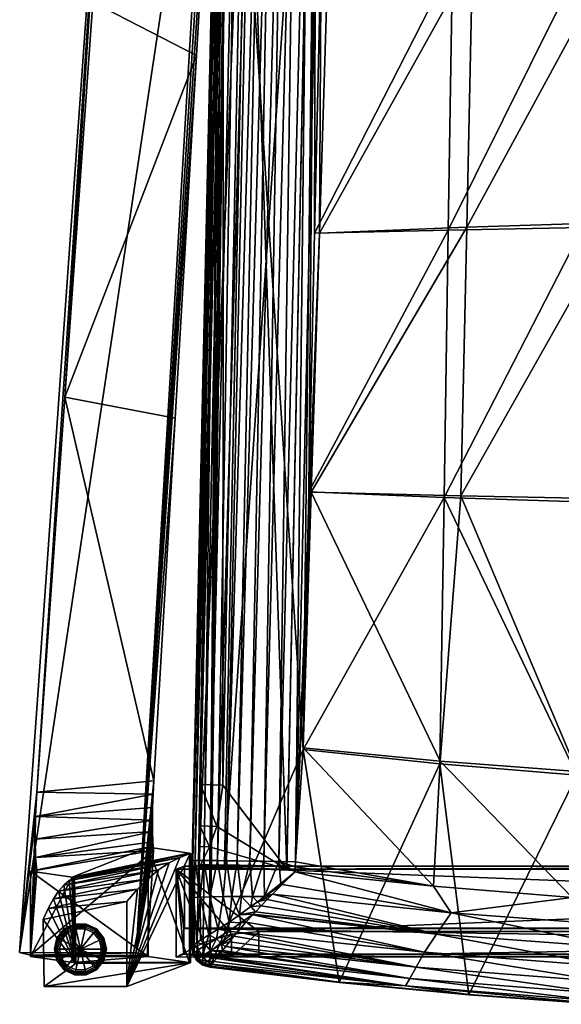
# Model space of a CAD drawing. Units: inches. Extents: x -11.7 to 11.7, y -11.5 to 10.7.
# Drawn here: x -11.7 to -5.2, y -11.3 to 0.6 of the extents above; entities that cross this region are included whole.
import ezdxf

# ---------------------------------------------------------------- set-up
doc = ezdxf.new("R2010")
doc.units = ezdxf.units.IN
doc.header["$MEASUREMENT"] = 0
for name, color, linetype in [('Knoll Studio Chair Cushion', 2, 'Continuous'), ('Knoll Studio Chair Frame', 2, 'Continuous'), ('Knoll Studio Chair Glide', 2, 'Continuous')]:
    doc.layers.add(name, color=color, linetype=linetype)

msp = doc.modelspace()

# ---------------------------------------------------------------- linework, layer by layer
at = {"layer": 'Knoll Studio Chair Cushion'}
for points in [[(-9.195, 5.37, 16.387), (-8.303, -8.262, 16.601), (-9.432, -10.894, 16.642)], [(-9.254, 5.354, 16.387), (-9.195, 5.37, 16.387), (-9.432, -10.894, 16.642)], [(-9.195, 5.37, 16.387), (-8.146, 5.37, 16.387), (-8.303, -8.262, 16.601)], [(-8.146, 5.37, 16.387), (-8.233, -5.144, 16.552), (-8.303, -8.262, 16.601)], [(-8.146, 5.37, 16.387), (-8.164, -2.017, 16.503), (-8.233, -5.144, 16.552)], [(-8.146, 5.37, 16.387), (-8.094, 1.109, 16.454), (-8.164, -2.017, 16.503)], [(-9.315, 5.256, 16.638), (-9.315, 5.252, 16.388), (-9.645, -9.612, 16.622)], [(-9.645, -9.608, 16.872), (-9.315, 5.256, 16.638), (-9.645, -9.612, 16.622)], [(-9.636, -9.606, 17.036), (-9.315, 5.256, 16.638), (-9.645, -9.608, 16.872)], [(-9.634, -10.735, 16.64), (-9.645, -9.612, 16.622), (-9.315, 5.252, 16.388)], [(-9.288, 5.26, 16.908), (-9.636, -9.606, 17.036), (-9.609, -9.604, 17.183)], [(-9.288, 5.26, 16.908), (-9.308, 5.258, 16.778), (-9.636, -9.606, 17.036)], [(-9.308, 5.258, 16.778), (-9.315, 5.256, 16.638), (-9.636, -9.606, 17.036)], [(-9.588, -10.812, 16.641), (-9.634, -10.735, 16.64), (-9.315, 5.252, 16.388)], [(-9.255, 5.262, 17.028), (-9.609, -9.604, 17.183), (-9.565, -9.603, 17.315)], [(-9.255, 5.262, 17.028), (-9.288, 5.26, 16.908), (-9.609, -9.604, 17.183)], [(-9.517, -10.867, 16.642), (-9.588, -10.812, 16.641), (-9.315, 5.252, 16.388)], [(-9.209, 5.264, 17.135), (-9.565, -9.603, 17.315), (-9.505, -9.603, 17.429)], [(-9.209, 5.264, 17.135), (-9.255, 5.262, 17.028), (-9.565, -9.603, 17.315)], [(-9.432, -10.894, 16.642), (-9.517, -10.867, 16.642), (-9.315, 5.252, 16.388)], [(-9.209, 5.264, 17.135), (-9.505, -9.603, 17.429), (-9.431, -9.603, 17.529)], [(-9.298, 5.311, 16.388), (-9.254, 5.354, 16.387), (-9.432, -10.894, 16.642)], [(-9.298, 5.311, 16.388), (-9.432, -10.894, 16.642), (-9.315, 5.252, 16.388)], [(-9.083, 5.266, 17.314), (-9.431, -9.603, 17.529), (-9.34, -9.603, 17.616)], [(-9.083, 5.266, 17.314), (-9.209, 5.264, 17.135), (-9.431, -9.603, 17.529)], [(-8.905, 5.268, 17.455), (-9.34, -9.603, 17.616), (-9.229, -9.605, 17.693)], [(-8.905, 5.268, 17.455), (-9.083, 5.266, 17.314), (-9.34, -9.603, 17.616)], [(-8.794, 5.268, 17.513), (-9.229, -9.605, 17.693), (-9.099, -9.607, 17.757)], [(-8.794, 5.268, 17.513), (-8.905, 5.268, 17.455), (-9.229, -9.605, 17.693)], [(-8.67, 5.269, 17.559), (-9.099, -9.607, 17.757), (-8.948, -9.609, 17.808)], [(-8.67, 5.269, 17.559), (-8.794, 5.268, 17.513), (-9.099, -9.607, 17.757)], [(-8.534, 5.269, 17.594), (-8.948, -9.609, 17.808), (-8.779, -9.612, 17.844)], [(-8.534, 5.269, 17.594), (-8.67, 5.269, 17.559), (-8.948, -9.609, 17.808)], [(-8.387, 5.269, 17.619), (-8.779, -9.612, 17.844), (-8.595, -9.616, 17.865)], [(-8.387, 5.269, 17.619), (-8.534, 5.269, 17.594), (-8.779, -9.612, 17.844)], [(-8.231, 5.269, 17.634), (-8.595, -9.616, 17.865), (-8.395, -9.62, 17.872)], [(-8.231, 5.269, 17.634), (-8.387, 5.269, 17.619), (-8.595, -9.616, 17.865)], [(-8.064, 5.269, 17.638), (-8.395, -9.62, 17.872), (-8.106, -2.015, 17.753)], [(-8.231, 5.269, 17.634), (-8.395, -9.62, 17.872), (-8.064, 5.269, 17.638)], [(-8.064, 5.269, 17.638), (-8.106, -2.015, 17.753), (-8.006, 1.111, 17.704)], [(-6.322, -1.942, 17.602), (-4.479, 1.449, 17.304), (-6.252, 1.305, 17.477)], [(-6.322, -1.942, 17.602), (-4.525, -1.888, 17.488), (-4.479, 1.449, 17.304)], [(-6.547, -1.979, 16.366), (-6.496, 1.253, 16.247), (-4.884, 1.366, 16.086)], [(-4.919, -1.949, 16.259), (-6.547, -1.979, 16.366), (-4.884, 1.366, 16.086)], [(-6.496, 1.253, 16.247), (-8.164, -2.017, 16.503), (-8.094, 1.109, 16.454)], [(-6.547, -1.979, 16.366), (-8.164, -2.017, 16.503), (-6.496, 1.253, 16.247)], [(-6.252, 1.305, 17.477), (-8.006, 1.111, 17.704), (-8.106, -2.015, 17.753)], [(-6.322, -1.942, 17.602), (-6.252, 1.305, 17.477), (-8.106, -2.015, 17.753)], [(-6.393, -5.193, 17.728), (-4.525, -1.888, 17.488), (-6.322, -1.942, 17.602)], [(-6.393, -5.193, 17.728), (-4.572, -5.228, 17.672), (-4.525, -1.888, 17.488)], [(-8.395, -9.62, 17.872), (-8.205, -5.148, 17.802), (-8.106, -2.015, 17.753)], [(-6.547, -1.979, 16.366), (-8.233, -5.144, 16.552), (-8.164, -2.017, 16.503)], [(-6.597, -5.212, 16.485), (-8.233, -5.144, 16.552), (-6.547, -1.979, 16.366)], [(-6.322, -1.942, 17.602), (-8.106, -2.015, 17.753), (-8.205, -5.148, 17.802)], [(-6.393, -5.193, 17.728), (-6.322, -1.942, 17.602), (-8.205, -5.148, 17.802)], [(-6.597, -5.212, 16.485), (-6.547, -1.979, 16.366), (-4.919, -1.949, 16.259)], [(-4.954, -5.264, 16.433), (-6.597, -5.212, 16.485), (-4.919, -1.949, 16.259)], [(-8.395, -9.62, 17.872), (-8.303, -8.242, 17.851), (-8.205, -5.148, 17.802)], [(-6.597, -5.212, 16.485), (-8.303, -8.262, 16.601), (-8.233, -5.144, 16.552)], [(-6.646, -8.402, 17.853), (-8.205, -5.148, 17.802), (-8.303, -8.242, 17.851)], [(-6.597, -5.212, 16.485), (-6.648, -8.434, 16.603), (-8.303, -8.262, 16.601)], [(-6.393, -5.193, 17.728), (-8.205, -5.148, 17.802), (-6.646, -8.402, 17.853)], [(-6.597, -5.212, 16.485), (-4.99, -8.569, 16.606), (-6.648, -8.434, 16.603)], [(-6.393, -5.193, 17.728), (-6.646, -8.402, 17.853), (-4.988, -8.526, 17.855)], [(-4.954, -5.264, 16.433), (-4.99, -8.569, 16.606), (-6.597, -5.212, 16.485)], [(-6.393, -5.193, 17.728), (-4.988, -8.526, 17.855), (-4.572, -5.228, 17.672)], [(-8.303, -8.262, 16.601), (-7.865, -11.077, 16.645), (-9.432, -10.894, 16.642)], [(-8.395, -9.62, 17.872), (-6.723, -9.914, 17.877), (-8.303, -8.242, 17.851)], [(-6.723, -9.914, 17.877), (-6.646, -8.402, 17.853), (-8.303, -8.242, 17.851)], [(-8.303, -8.262, 16.601), (-6.648, -8.434, 16.603), (-7.865, -11.077, 16.645)], [(-6.648, -8.434, 16.603), (-6.297, -11.226, 16.647), (-7.865, -11.077, 16.645)], [(-6.723, -9.914, 17.877), (-5.046, -10.049, 17.879), (-6.646, -8.402, 17.853)], [(-6.648, -8.434, 16.603), (-4.99, -8.569, 16.606), (-6.297, -11.226, 16.647)], [(-5.046, -10.049, 17.879), (-4.988, -8.526, 17.855), (-6.646, -8.402, 17.853)], [(-4.99, -8.569, 16.606), (-4.725, -11.342, 16.649), (-6.297, -11.226, 16.647)], [(-9.65, -10.646, 16.638), (-9.649, -9.835, 16.625), (-9.645, -9.612, 16.622)], [(-9.634, -10.735, 16.64), (-9.65, -10.646, 16.638), (-9.645, -9.612, 16.622)], [(-9.645, -9.608, 16.872), (-9.645, -9.612, 16.622), (-9.649, -9.835, 16.625)], [(-9.649, -9.831, 16.875), (-9.645, -9.608, 16.872), (-9.649, -9.835, 16.625)], [(-9.624, -10.049, 17.144), (-9.645, -9.608, 16.872), (-9.649, -9.831, 16.875)], [(-9.624, -10.049, 17.144), (-9.636, -9.606, 17.036), (-9.645, -9.608, 16.872)], [(-9.624, -10.049, 17.144), (-9.609, -9.604, 17.183), (-9.636, -9.606, 17.036)], [(-9.624, -10.049, 17.144), (-9.55, -10.045, 17.365), (-9.609, -9.604, 17.183)], [(-9.55, -10.045, 17.365), (-9.565, -9.603, 17.315), (-9.609, -9.604, 17.183)], [(-9.55, -10.045, 17.365), (-9.505, -9.603, 17.429), (-9.565, -9.603, 17.315)], [(-9.55, -10.045, 17.365), (-9.433, -10.042, 17.539), (-9.505, -9.603, 17.429)], [(-9.433, -10.042, 17.539), (-9.431, -9.603, 17.529), (-9.505, -9.603, 17.429)], [(-9.433, -10.042, 17.539), (-9.34, -9.603, 17.616), (-9.431, -9.603, 17.529)], [(-9.433, -10.042, 17.539), (-9.268, -10.04, 17.679), (-9.34, -9.603, 17.616)], [(-9.268, -10.04, 17.679), (-9.229, -9.605, 17.693), (-9.34, -9.603, 17.616)], [(-9.268, -10.04, 17.679), (-9.164, -10.039, 17.737), (-9.229, -9.605, 17.693)], [(-9.164, -10.039, 17.737), (-9.099, -9.607, 17.757), (-9.229, -9.605, 17.693)], [(-9.164, -10.039, 17.737), (-9.046, -10.039, 17.786), (-9.099, -9.607, 17.757)], [(-9.046, -10.039, 17.786), (-8.948, -9.609, 17.808), (-9.099, -9.607, 17.757)], [(-9.046, -10.039, 17.786), (-8.915, -10.038, 17.825), (-8.948, -9.609, 17.808)], [(-8.915, -10.038, 17.825), (-8.779, -9.612, 17.844), (-8.948, -9.609, 17.808)], [(-8.915, -10.038, 17.825), (-8.771, -10.038, 17.853), (-8.779, -9.612, 17.844)], [(-8.771, -10.038, 17.853), (-8.595, -9.616, 17.865), (-8.779, -9.612, 17.844)], [(-8.57, -9.879, 17.871), (-8.595, -9.616, 17.865), (-8.771, -10.038, 17.853)], [(-8.595, -9.616, 17.865), (-8.398, -9.741, 17.874), (-8.397, -9.681, 17.873)], [(-8.57, -9.879, 17.871), (-8.398, -9.741, 17.874), (-8.595, -9.616, 17.865)], [(-8.595, -9.616, 17.865), (-8.397, -9.681, 17.873), (-8.395, -9.62, 17.872)], [(-8.395, -9.62, 17.872), (-8.397, -9.681, 17.873), (-6.723, -9.914, 17.877)], [(-8.556, -9.894, 17.872), (-8.398, -9.741, 17.874), (-8.57, -9.879, 17.871)], [(-8.556, -9.894, 17.872), (-6.512, -10.237, 17.865), (-8.398, -9.741, 17.874)], [(-8.397, -9.681, 17.873), (-8.398, -9.741, 17.874), (-6.723, -9.914, 17.877)], [(-6.512, -10.237, 17.865), (-6.723, -9.914, 17.877), (-8.398, -9.741, 17.874)], [(-9.649, -9.831, 16.875), (-9.649, -9.835, 16.625), (-9.65, -10.057, 16.629)], [(-9.649, -9.831, 16.875), (-9.65, -10.057, 16.629), (-9.65, -10.053, 16.879)], [(-9.624, -10.049, 17.144), (-9.649, -9.831, 16.875), (-9.65, -10.053, 16.879)], [(-9.65, -10.646, 16.638), (-9.65, -10.057, 16.629), (-9.649, -9.835, 16.625)], [(-8.556, -9.894, 17.872), (-8.57, -9.879, 17.871), (-8.771, -10.038, 17.853)], [(-8.556, -9.894, 17.872), (-8.771, -10.038, 17.853), (-8.672, -10.009, 17.862)], [(-8.556, -9.894, 17.872), (-8.672, -10.009, 17.862), (-6.512, -10.237, 17.865)], [(-6.512, -10.237, 17.865), (-5.046, -10.049, 17.879), (-6.723, -9.914, 17.877)], [(-9.643, -10.635, 17.035), (-9.624, -10.049, 17.144), (-9.65, -10.053, 16.879)], [(-9.65, -10.053, 16.879), (-9.65, -10.057, 16.629), (-9.65, -10.646, 16.638)], [(-9.65, -10.053, 16.879), (-9.65, -10.646, 16.638), (-9.65, -10.643, 16.888)], [(-9.643, -10.635, 17.035), (-9.65, -10.053, 16.879), (-9.65, -10.643, 16.888)], [(-9.643, -10.635, 17.035), (-9.621, -10.618, 17.167), (-9.624, -10.049, 17.144)], [(-9.588, -10.595, 17.284), (-9.55, -10.045, 17.365), (-9.624, -10.049, 17.144)], [(-9.621, -10.618, 17.167), (-9.588, -10.595, 17.284), (-9.624, -10.049, 17.144)], [(-9.588, -10.595, 17.284), (-9.545, -10.566, 17.383), (-9.55, -10.045, 17.365)], [(-9.443, -10.503, 17.535), (-9.433, -10.042, 17.539), (-9.55, -10.045, 17.365)], [(-9.545, -10.566, 17.383), (-9.443, -10.503, 17.535), (-9.55, -10.045, 17.365)], [(-9.443, -10.503, 17.535), (-9.329, -10.433, 17.642), (-9.433, -10.042, 17.539)], [(-9.329, -10.433, 17.642), (-9.268, -10.04, 17.679), (-9.433, -10.042, 17.539)], [(-9.329, -10.433, 17.642), (-9.199, -10.348, 17.724), (-9.268, -10.04, 17.679)], [(-9.199, -10.348, 17.724), (-9.164, -10.039, 17.737), (-9.268, -10.04, 17.679)], [(-9.199, -10.348, 17.724), (-9.071, -10.26, 17.78), (-9.164, -10.039, 17.737)], [(-9.071, -10.26, 17.78), (-9.046, -10.039, 17.786), (-9.164, -10.039, 17.737)], [(-9.071, -10.26, 17.78), (-8.933, -10.16, 17.822), (-9.046, -10.039, 17.786)], [(-8.933, -10.16, 17.822), (-8.915, -10.038, 17.825), (-9.046, -10.039, 17.786)], [(-8.933, -10.16, 17.822), (-8.855, -10.102, 17.839), (-8.915, -10.038, 17.825)], [(-8.811, -10.151, 17.84), (-8.855, -10.102, 17.839), (-8.933, -10.16, 17.822)], [(-8.855, -10.102, 17.839), (-8.771, -10.038, 17.853), (-8.915, -10.038, 17.825)], [(-8.755, -10.056, 17.854), (-8.771, -10.038, 17.853), (-8.855, -10.102, 17.839)], [(-8.755, -10.056, 17.854), (-8.855, -10.102, 17.839), (-8.738, -10.075, 17.853)], [(-8.811, -10.151, 17.84), (-8.738, -10.075, 17.853), (-8.855, -10.102, 17.839)], [(-8.811, -10.151, 17.84), (-6.69, -10.493, 17.816), (-8.738, -10.075, 17.853)], [(-8.755, -10.056, 17.854), (-8.672, -10.009, 17.862), (-8.771, -10.038, 17.853)], [(-8.755, -10.056, 17.854), (-8.738, -10.075, 17.853), (-8.672, -10.009, 17.862)], [(-6.69, -10.493, 17.816), (-8.672, -10.009, 17.862), (-8.738, -10.075, 17.853)], [(-6.69, -10.493, 17.816), (-6.512, -10.237, 17.865), (-8.672, -10.009, 17.862)], [(-4.345, -10.397, 17.868), (-5.046, -10.049, 17.879), (-6.512, -10.237, 17.865)], [(-8.878, -10.222, 17.823), (-8.933, -10.16, 17.822), (-9.071, -10.26, 17.78)], [(-8.878, -10.222, 17.823), (-9.071, -10.26, 17.78), (-8.905, -10.251, 17.815)], [(-8.811, -10.151, 17.84), (-8.933, -10.16, 17.822), (-8.878, -10.222, 17.823)], [(-8.878, -10.222, 17.823), (-8.905, -10.251, 17.815), (-6.69, -10.493, 17.816)], [(-8.811, -10.151, 17.84), (-8.878, -10.222, 17.823), (-6.69, -10.493, 17.816)], [(-6.69, -10.493, 17.816), (-4.464, -10.66, 17.819), (-6.512, -10.237, 17.865)], [(-4.464, -10.66, 17.819), (-4.345, -10.397, 17.868), (-6.512, -10.237, 17.865)], [(-9.205, -10.458, 17.706), (-9.199, -10.348, 17.724), (-9.329, -10.433, 17.642)], [(-9.054, -10.357, 17.772), (-9.199, -10.348, 17.724), (-9.205, -10.458, 17.706)], [(-9.054, -10.357, 17.772), (-9.205, -10.458, 17.706), (-9.098, -10.468, 17.725)], [(-9.054, -10.357, 17.772), (-9.071, -10.26, 17.78), (-9.199, -10.348, 17.724)], [(-8.994, -10.348, 17.782), (-9.098, -10.468, 17.725), (-6.832, -10.712, 17.728)], [(-9.054, -10.357, 17.772), (-9.098, -10.468, 17.725), (-8.994, -10.348, 17.782)], [(-9.054, -10.357, 17.772), (-8.905, -10.251, 17.815), (-9.071, -10.26, 17.78)], [(-9.054, -10.357, 17.772), (-8.912, -10.258, 17.813), (-8.905, -10.251, 17.815)], [(-9.054, -10.357, 17.772), (-8.994, -10.348, 17.782), (-8.912, -10.258, 17.813)], [(-8.994, -10.348, 17.782), (-6.832, -10.712, 17.728), (-8.912, -10.258, 17.813)], [(-8.905, -10.251, 17.815), (-8.912, -10.258, 17.813), (-6.69, -10.493, 17.816)], [(-6.832, -10.712, 17.728), (-6.69, -10.493, 17.816), (-8.912, -10.258, 17.813)], [(-9.352, -10.549, 17.606), (-9.329, -10.433, 17.642), (-9.443, -10.503, 17.535)], [(-9.205, -10.458, 17.706), (-9.329, -10.433, 17.642), (-9.352, -10.549, 17.606)], [(-9.205, -10.458, 17.706), (-9.352, -10.549, 17.606), (-9.289, -10.613, 17.604)], [(-9.205, -10.458, 17.706), (-9.289, -10.613, 17.604), (-9.14, -10.518, 17.694)], [(-9.205, -10.458, 17.706), (-9.14, -10.518, 17.694), (-9.098, -10.468, 17.725)], [(-9.098, -10.468, 17.725), (-9.14, -10.518, 17.694), (-6.935, -10.893, 17.597)], [(-6.832, -10.712, 17.728), (-9.098, -10.468, 17.725), (-6.935, -10.893, 17.597)], [(-9.571, -10.683, 17.286), (-9.588, -10.595, 17.284), (-9.621, -10.618, 17.167)], [(-9.479, -10.626, 17.464), (-9.545, -10.566, 17.383), (-9.588, -10.595, 17.284)], [(-9.479, -10.626, 17.464), (-9.588, -10.595, 17.284), (-9.571, -10.683, 17.286)], [(-9.479, -10.626, 17.464), (-9.443, -10.503, 17.535), (-9.545, -10.566, 17.383)], [(-9.352, -10.549, 17.606), (-9.443, -10.503, 17.535), (-9.479, -10.626, 17.464)], [(-9.352, -10.549, 17.606), (-9.479, -10.626, 17.464), (-9.422, -10.695, 17.47)], [(-9.352, -10.549, 17.606), (-9.422, -10.695, 17.47), (-9.289, -10.613, 17.604)], [(-9.289, -10.613, 17.604), (-9.194, -10.585, 17.644), (-9.14, -10.518, 17.694)], [(-9.289, -10.613, 17.604), (-9.238, -10.641, 17.593), (-9.194, -10.585, 17.644)], [(-9.194, -10.585, 17.644), (-9.238, -10.641, 17.593), (-6.935, -10.893, 17.597)], [(-9.14, -10.518, 17.694), (-9.194, -10.585, 17.644), (-6.935, -10.893, 17.597)], [(-4.558, -10.887, 17.731), (-6.69, -10.493, 17.816), (-6.832, -10.712, 17.728)], [(-4.558, -10.887, 17.731), (-4.464, -10.66, 17.819), (-6.69, -10.493, 17.816)], [(-9.643, -10.635, 17.035), (-9.65, -10.643, 16.888), (-9.634, -10.731, 16.89)], [(-9.65, -10.643, 16.888), (-9.65, -10.646, 16.638), (-9.634, -10.735, 16.64)], [(-9.634, -10.731, 16.89), (-9.65, -10.643, 16.888), (-9.634, -10.735, 16.64)], [(-9.62, -10.718, 17.09), (-9.621, -10.618, 17.167), (-9.643, -10.635, 17.035)], [(-9.62, -10.718, 17.09), (-9.643, -10.635, 17.035), (-9.634, -10.731, 16.89)], [(-9.571, -10.683, 17.286), (-9.621, -10.618, 17.167), (-9.62, -10.718, 17.09)], [(-9.571, -10.683, 17.286), (-9.62, -10.718, 17.09), (-9.573, -10.794, 17.094)], [(-9.571, -10.683, 17.286), (-9.573, -10.794, 17.094), (-9.52, -10.757, 17.293)], [(-9.479, -10.626, 17.464), (-9.571, -10.683, 17.286), (-9.52, -10.757, 17.293)], [(-9.479, -10.626, 17.464), (-9.52, -10.757, 17.293), (-9.422, -10.695, 17.47)], [(-9.422, -10.695, 17.47), (-9.52, -10.757, 17.293), (-9.394, -10.774, 17.392)], [(-9.289, -10.613, 17.604), (-9.422, -10.695, 17.47), (-9.277, -10.691, 17.538)], [(-9.422, -10.695, 17.47), (-9.288, -10.706, 17.518), (-9.277, -10.691, 17.538)], [(-9.422, -10.695, 17.47), (-9.394, -10.774, 17.392), (-9.288, -10.706, 17.518)], [(-9.394, -10.774, 17.392), (-9.339, -10.772, 17.416), (-9.288, -10.706, 17.518)], [(-9.288, -10.706, 17.518), (-9.339, -10.772, 17.416), (-7.012, -11.03, 17.418)], [(-9.289, -10.613, 17.604), (-9.277, -10.691, 17.538), (-9.238, -10.641, 17.593)], [(-9.277, -10.691, 17.538), (-9.288, -10.706, 17.518), (-7.012, -11.03, 17.418)], [(-9.238, -10.641, 17.593), (-9.277, -10.691, 17.538), (-7.012, -11.03, 17.418)], [(-6.935, -10.893, 17.597), (-9.238, -10.641, 17.593), (-7.012, -11.03, 17.418)], [(-6.832, -10.712, 17.728), (-6.935, -10.893, 17.597), (-4.627, -11.072, 17.6)], [(-4.558, -10.887, 17.731), (-6.832, -10.712, 17.728), (-4.627, -11.072, 17.6)], [(-9.62, -10.718, 17.09), (-9.634, -10.731, 16.89), (-9.588, -10.808, 16.891)], [(-9.634, -10.731, 16.89), (-9.634, -10.735, 16.64), (-9.588, -10.812, 16.641)], [(-9.588, -10.808, 16.891), (-9.634, -10.731, 16.89), (-9.588, -10.812, 16.641)], [(-9.62, -10.718, 17.09), (-9.588, -10.808, 16.891), (-9.573, -10.794, 17.094)], [(-9.573, -10.794, 17.094), (-9.588, -10.808, 16.891), (-9.506, -10.853, 17.066)], [(-9.588, -10.808, 16.891), (-9.588, -10.812, 16.641), (-9.517, -10.867, 16.642)], [(-9.517, -10.863, 16.892), (-9.588, -10.808, 16.891), (-9.517, -10.867, 16.642)], [(-9.506, -10.853, 17.066), (-9.588, -10.808, 16.891), (-9.517, -10.863, 16.892)], [(-9.52, -10.757, 17.293), (-9.573, -10.794, 17.094), (-9.466, -10.823, 17.236)], [(-9.573, -10.794, 17.094), (-9.506, -10.853, 17.066), (-9.466, -10.823, 17.236)], [(-9.52, -10.757, 17.293), (-9.466, -10.823, 17.236), (-9.394, -10.774, 17.392)], [(-9.466, -10.823, 17.236), (-9.506, -10.853, 17.066), (-9.406, -10.858, 17.182)], [(-9.394, -10.774, 17.392), (-9.466, -10.823, 17.236), (-9.381, -10.826, 17.292)], [(-9.466, -10.823, 17.236), (-9.406, -10.858, 17.182), (-9.381, -10.826, 17.292)], [(-9.381, -10.826, 17.292), (-9.406, -10.858, 17.182), (-7.062, -11.118, 17.186)], [(-9.394, -10.774, 17.392), (-9.35, -10.787, 17.387), (-9.339, -10.772, 17.416)], [(-9.394, -10.774, 17.392), (-9.381, -10.826, 17.292), (-9.35, -10.787, 17.387)], [(-9.35, -10.787, 17.387), (-9.381, -10.826, 17.292), (-7.062, -11.118, 17.186)], [(-9.339, -10.772, 17.416), (-9.35, -10.787, 17.387), (-7.062, -11.118, 17.186)], [(-7.012, -11.03, 17.418), (-9.339, -10.772, 17.416), (-7.062, -11.118, 17.186)], [(-9.506, -10.853, 17.066), (-9.517, -10.863, 16.892), (-9.425, -10.882, 17.039)], [(-9.517, -10.863, 16.892), (-9.517, -10.867, 16.642), (-9.432, -10.894, 16.642)], [(-9.517, -10.863, 16.892), (-9.432, -10.894, 16.642), (-9.432, -10.891, 16.892)], [(-9.425, -10.882, 17.039), (-9.517, -10.863, 16.892), (-9.432, -10.891, 16.892)], [(-9.506, -10.853, 17.066), (-9.425, -10.882, 17.039), (-9.408, -10.86, 17.171)], [(-9.506, -10.853, 17.066), (-9.408, -10.86, 17.171), (-9.406, -10.858, 17.182)], [(-9.425, -10.882, 17.039), (-9.432, -10.891, 16.892), (-7.866, -11.073, 16.895)], [(-9.432, -10.891, 16.892), (-9.432, -10.894, 16.642), (-7.865, -11.077, 16.645)], [(-7.866, -11.073, 16.895), (-9.432, -10.891, 16.892), (-7.865, -11.077, 16.645)], [(-9.408, -10.86, 17.171), (-9.425, -10.882, 17.039), (-7.866, -11.073, 16.895)], [(-9.406, -10.858, 17.182), (-9.408, -10.86, 17.171), (-7.866, -11.073, 16.895)], [(-7.062, -11.118, 17.186), (-9.406, -10.858, 17.182), (-7.866, -11.073, 16.895)], [(-6.935, -10.893, 17.597), (-7.012, -11.03, 17.418), (-4.678, -11.213, 17.421)], [(-4.627, -11.072, 17.6), (-6.935, -10.893, 17.597), (-4.678, -11.213, 17.421)], [(-7.866, -11.073, 16.895), (-7.865, -11.077, 16.645), (-6.297, -11.226, 16.647)], [(-6.297, -11.222, 16.897), (-7.866, -11.073, 16.895), (-6.297, -11.226, 16.647)], [(-7.062, -11.118, 17.186), (-7.866, -11.073, 16.895), (-6.297, -11.222, 16.897)], [(-7.012, -11.03, 17.418), (-7.062, -11.118, 17.186), (-4.712, -11.303, 17.189)], [(-4.678, -11.213, 17.421), (-7.012, -11.03, 17.418), (-4.712, -11.303, 17.189)], [(-7.062, -11.118, 17.186), (-6.297, -11.222, 16.897), (-4.725, -11.338, 16.899)], [(-4.712, -11.303, 17.189), (-7.062, -11.118, 17.186), (-4.725, -11.338, 16.899)], [(-4.725, -11.338, 16.899), (-6.297, -11.222, 16.897), (-6.297, -11.226, 16.647)], [(-4.725, -11.338, 16.899), (-6.297, -11.226, 16.647), (-4.725, -11.342, 16.649)]]:
    msp.add_3dface(points, dxfattribs=at)
at = {"layer": 'Knoll Studio Chair Frame'}
for points in [[(-8.998, 4.928, 14.033), (-8.18, 6.161, 14.014), (-8.5, -9.709, 14.263)], [(-8.18, 6.161, 14.014), (-8.5, -9.672, 16.623), (-8.5, -9.709, 14.263)], [(-8.188, 5.782, 16.38), (-8.5, -9.672, 16.623), (-8.18, 6.161, 14.014)], [(-9.249, 5.829, 16.219), (-9.552, -9.183, 14.459), (-9.562, -9.653, 16.463)], [(-8.939, 5.823, 16.219), (-9.249, 5.829, 16.219), (-9.562, -9.653, 16.463)], [(-8.939, 5.823, 16.219), (-9.562, -9.653, 16.463), (-9.252, -9.659, 16.463)], [(-9.249, 5.829, 16.219), (-9.542, -8.683, 14.516), (-9.552, -9.183, 14.459)], [(-9.249, 5.829, 16.219), (-9.267, 4.937, 14.302), (-9.542, -8.683, 14.516)], [(-8.94, 5.797, 16.38), (-8.939, 5.823, 16.219), (-9.252, -9.659, 16.463)], [(-8.94, 5.797, 16.38), (-9.252, -9.659, 16.463), (-9.252, -9.656, 16.623)], [(-8.188, 5.782, 16.38), (-8.94, 5.797, 16.38), (-9.252, -9.656, 16.623)], [(-8.188, 5.782, 16.38), (-9.252, -9.656, 16.623), (-8.5, -9.672, 16.623)], [(-10.567, 5.679, 24.27), (-11.732, -10.717, 24.532), (-9.408, 4.766, 24.28)], [(-11.524, -8.776, 23.817), (-11.732, -10.717, 24.532), (-10.567, 5.679, 24.27)], [(-11.184, -3.999, 23.74), (-11.524, -8.776, 23.817), (-10.567, 5.679, 24.27)], [(-10.845, 0.778, 23.664), (-11.184, -3.999, 23.74), (-10.567, 5.679, 24.27)], [(-9.267, 4.937, 14.302), (-9.273, -8.693, 14.247), (-9.542, -8.683, 14.516)], [(-9.267, 4.937, 14.302), (-8.998, 4.928, 14.033), (-9.273, -8.693, 14.247)], [(-9.273, -8.693, 14.247), (-8.998, 4.928, 14.033), (-8.5, -9.709, 14.263)], [(-11.732, -10.717, 24.532), (-10.322, -10.72, 24.527), (-9.408, 4.766, 24.28)], [(-9.367, 4.638, 23.804), (-9.408, 4.766, 24.28), (-10.322, -10.72, 24.527)], [(-9.367, 4.638, 23.804), (-10.322, -10.72, 24.527), (-9.333, 4.515, 23.408)], [(-10.845, 0.778, 23.664), (-9.333, 4.515, 23.408), (-9.592, 0.131, 23.478)], [(-10.322, -10.72, 24.527), (-9.592, 0.131, 23.478), (-9.333, 4.515, 23.408)], [(-10.845, 0.778, 23.664), (-9.592, 0.131, 23.478), (-11.184, -3.999, 23.74)], [(-11.184, -3.999, 23.74), (-9.592, 0.131, 23.478), (-9.851, -4.254, 23.548)], [(-10.322, -10.72, 24.527), (-9.851, -4.254, 23.548), (-9.592, 0.131, 23.478)], [(-11.184, -3.999, 23.74), (-10.11, -8.639, 23.618), (-11.524, -8.776, 23.817)], [(-11.184, -3.999, 23.74), (-9.851, -4.254, 23.548), (-10.11, -8.639, 23.618)], [(-10.322, -10.72, 24.527), (-10.11, -8.639, 23.618), (-9.851, -4.254, 23.548)], [(-11.524, -8.776, 23.817), (-10.11, -8.639, 23.618), (-10.118, -8.802, 23.607)], [(-10.322, -10.72, 24.527), (-10.118, -8.802, 23.607), (-10.11, -8.639, 23.618)], [(-9.542, -8.683, 14.516), (-9.348, -9.191, 14.255), (-9.552, -9.183, 14.459)], [(-9.542, -8.683, 14.516), (-9.273, -8.693, 14.247), (-9.348, -9.191, 14.255)], [(-11.524, -8.776, 23.817), (-11.54, -9.072, 23.776), (-11.732, -10.717, 24.532)], [(-11.524, -8.776, 23.817), (-10.118, -8.802, 23.607), (-11.54, -9.072, 23.776)], [(-11.54, -9.072, 23.776), (-10.118, -8.802, 23.607), (-10.123, -8.962, 23.57)], [(-10.322, -10.72, 24.527), (-10.123, -8.962, 23.57), (-10.118, -8.802, 23.607)], [(-9.348, -9.191, 14.255), (-9.273, -8.693, 14.247), (-8.5, -9.709, 14.263)], [(-11.54, -9.072, 23.776), (-10.123, -8.962, 23.57), (-10.125, -9.113, 23.507)], [(-10.322, -10.72, 24.527), (-10.125, -9.113, 23.507), (-10.123, -8.962, 23.57)], [(-11.54, -9.072, 23.776), (-11.599, -10.748, 23.212), (-11.732, -10.717, 24.532)], [(-11.54, -9.072, 23.776), (-11.546, -9.344, 23.651), (-11.599, -10.748, 23.212)], [(-11.54, -9.072, 23.776), (-10.125, -9.113, 23.507), (-11.546, -9.344, 23.651)], [(-11.546, -9.344, 23.651), (-10.125, -9.113, 23.507), (-10.125, -9.253, 23.42)], [(-10.322, -10.72, 24.527), (-10.125, -9.253, 23.42), (-10.125, -9.113, 23.507)], [(-11.546, -9.344, 23.651), (-10.125, -9.253, 23.42), (-11.541, -9.566, 23.451)], [(-11.541, -9.566, 23.451), (-10.125, -9.253, 23.42), (-10.121, -9.376, 23.312)], [(-10.322, -10.72, 24.527), (-10.121, -9.376, 23.312), (-10.125, -9.253, 23.42)], [(-9.552, -9.183, 14.459), (-9.557, -9.435, 14.379), (-9.562, -9.653, 16.463)], [(-9.552, -9.183, 14.459), (-9.437, -9.439, 14.259), (-9.557, -9.435, 14.379)], [(-9.552, -9.183, 14.459), (-9.348, -9.191, 14.255), (-9.437, -9.439, 14.259)], [(-9.437, -9.439, 14.259), (-9.348, -9.191, 14.255), (-8.5, -9.709, 14.263)], [(-11.546, -9.344, 23.651), (-11.541, -9.566, 23.451), (-11.599, -10.748, 23.212)], [(-11.541, -9.566, 23.451), (-10.121, -9.376, 23.312), (-10.114, -9.48, 23.186)], [(-10.322, -10.72, 24.527), (-10.114, -9.48, 23.186), (-10.121, -9.376, 23.312)], [(-11.599, -9.733, 23.196), (-10.179, -10.763, 23.207), (-10.179, -9.443, 23.186)], [(-11.098, -9.805, 18.649), (-11.599, -9.733, 23.196), (-10.179, -9.443, 23.186)], [(-11.599, -10.748, 23.212), (-10.114, -9.48, 23.186), (-10.189, -10.75, 23.206)], [(-11.526, -9.721, 23.196), (-10.114, -9.48, 23.186), (-11.599, -10.748, 23.212)], [(-11.541, -9.566, 23.451), (-10.114, -9.48, 23.186), (-11.526, -9.721, 23.196)], [(-11.098, -9.805, 18.649), (-10.179, -9.443, 23.186), (-9.679, -9.515, 18.641)], [(-11.09, -9.806, 18.569), (-11.098, -9.805, 18.649), (-9.679, -9.515, 18.641)], [(-11.083, -9.808, 18.49), (-11.09, -9.806, 18.569), (-9.679, -9.515, 18.641)], [(-11.083, -9.808, 18.49), (-9.679, -9.515, 18.641), (-9.678, -9.515, 18.629)], [(-11.083, -9.808, 18.49), (-9.678, -9.515, 18.629), (-9.677, -9.515, 18.618)], [(-9.666, -9.517, 18.467), (-11.083, -9.808, 18.49), (-9.677, -9.515, 18.618)], [(-9.666, -9.517, 18.467), (-11.073, -9.811, 18.317), (-11.083, -9.808, 18.49)], [(-9.666, -9.517, 18.467), (-9.667, -9.519, 18.315), (-11.073, -9.811, 18.317)], [(-11.073, -9.811, 18.317), (-9.667, -9.519, 18.304), (-9.668, -9.52, 18.292)], [(-11.073, -9.811, 18.317), (-9.667, -9.519, 18.315), (-9.667, -9.519, 18.304)], [(-11.073, -9.811, 18.317), (-9.668, -9.52, 18.292), (-11.068, -9.812, 18.143)], [(-9.668, -9.52, 18.292), (-9.795, -9.565, 15.241), (-11.068, -9.812, 18.143)], [(-9.667, -9.519, 18.315), (-9.667, -10.84, 18.336), (-10.435, -11.128, 0.25)], [(-9.667, -9.519, 18.304), (-10.435, -11.128, 0.25), (-9.668, -9.52, 18.292)], [(-9.667, -9.519, 18.304), (-9.667, -9.519, 18.315), (-10.435, -11.128, 0.25)], [(-9.668, -9.52, 18.292), (-10.435, -11.128, 0.25), (-9.795, -9.565, 15.241)], [(-10.322, -10.72, 24.527), (-10.189, -10.75, 23.206), (-10.114, -9.48, 23.186)], [(-10.179, -9.443, 23.186), (-10.179, -10.763, 23.207), (-9.677, -10.835, 18.638)], [(-9.679, -9.515, 18.641), (-10.179, -9.443, 23.186), (-9.677, -10.835, 18.638)], [(-9.678, -9.515, 18.629), (-9.679, -9.515, 18.641), (-9.677, -10.835, 18.638)], [(-9.677, -9.515, 18.618), (-9.678, -9.515, 18.629), (-9.677, -10.835, 18.638)], [(-9.677, -9.515, 18.618), (-9.677, -10.835, 18.638), (-9.666, -10.837, 18.487)], [(-9.666, -9.517, 18.467), (-9.677, -9.515, 18.618), (-9.666, -10.837, 18.487)], [(-9.666, -9.517, 18.467), (-9.666, -10.837, 18.487), (-9.667, -10.84, 18.336)], [(-9.666, -9.517, 18.467), (-9.667, -10.84, 18.336), (-9.667, -9.519, 18.315)], [(-9.557, -9.435, 14.379), (-9.562, -9.687, 14.263), (-9.562, -9.653, 16.463)], [(-9.557, -9.435, 14.379), (-9.437, -9.439, 14.259), (-9.562, -9.687, 14.263)], [(-9.437, -9.439, 14.259), (-8.5, -9.709, 14.263), (-9.562, -9.687, 14.263)], [(-11.541, -9.566, 23.451), (-11.526, -9.721, 23.196), (-11.599, -10.748, 23.212)], [(-9.923, -9.631, 12.19), (-11.197, -9.9, 11.988), (-11.133, -9.846, 14.986)], [(-9.923, -9.631, 12.19), (-10.051, -9.717, 9.14), (-11.197, -9.9, 11.988)], [(-9.795, -9.565, 15.241), (-11.133, -9.846, 14.986), (-11.069, -9.812, 17.984)], [(-9.795, -9.565, 15.241), (-9.923, -9.631, 12.19), (-11.133, -9.846, 14.986)], [(-9.795, -9.565, 15.241), (-11.069, -9.812, 17.984), (-11.068, -9.812, 18.064)], [(-9.795, -9.565, 15.241), (-11.068, -9.812, 18.064), (-11.068, -9.812, 18.143)], [(-9.795, -9.565, 15.241), (-10.435, -11.128, 0.25), (-9.923, -9.631, 12.19)], [(-9.923, -9.631, 12.19), (-10.435, -11.128, 0.25), (-10.051, -9.717, 9.14)], [(-11.599, -9.733, 23.196), (-11.599, -10.763, 23.212), (-10.179, -10.763, 23.207)], [(-11.098, -9.805, 18.649), (-11.599, -10.763, 23.212), (-11.599, -9.733, 23.196)], [(-10.051, -9.717, 9.14), (-11.261, -9.974, 8.99), (-11.197, -9.9, 11.988)], [(-10.051, -9.717, 9.14), (-10.179, -9.824, 6.091), (-11.261, -9.974, 8.99)], [(-10.051, -9.717, 9.14), (-10.435, -11.128, 0.25), (-10.179, -9.824, 6.091)], [(9.738, -9.672, 16.623), (9.837, -9.709, 14.263), (-9.837, -9.709, 14.263)], [(9.738, -9.672, 16.623), (-9.837, -9.709, 14.263), (-9.738, -9.672, 16.623)], [(-9.738, -10.423, 16.635), (-9.738, -9.672, 16.623), (-9.837, -9.709, 14.263)], [(-8.837, -10.461, 14.275), (-9.837, -9.709, 14.263), (9.837, -9.709, 14.263)], [(-9.503, -10.595, 14.277), (-9.837, -10.77, 14.28), (-9.837, -9.709, 14.263)], [(-9.744, -10.736, 16.48), (-9.837, -9.709, 14.263), (-9.837, -10.77, 14.28)], [(-9.169, -10.494, 14.276), (-9.503, -10.595, 14.277), (-9.837, -9.709, 14.263)], [(-8.837, -10.461, 14.275), (-9.169, -10.494, 14.276), (-9.837, -9.709, 14.263)], [(-9.744, -10.426, 16.475), (-9.738, -10.423, 16.635), (-9.837, -9.709, 14.263)], [(-9.744, -10.736, 16.48), (-9.744, -10.426, 16.475), (-9.837, -9.709, 14.263)], [(9.738, -10.423, 16.635), (9.738, -9.672, 16.623), (-9.738, -9.672, 16.623)], [(-9.738, -10.423, 16.635), (9.738, -10.423, 16.635), (-9.738, -9.672, 16.623)], [(-9.252, -9.659, 16.463), (-9.562, -9.653, 16.463), (-9.562, -9.687, 14.263)], [(-8.5, -9.672, 16.623), (-9.252, -9.659, 16.463), (-9.562, -9.687, 14.263)], [(-8.5, -9.672, 16.623), (-9.562, -9.687, 14.263), (-8.5, -9.709, 14.263)], [(-8.5, -9.672, 16.623), (-9.252, -9.656, 16.623), (-9.252, -9.659, 16.463)], [(8.837, -10.461, 14.275), (-8.837, -10.461, 14.275), (9.837, -9.709, 14.263)], [(-11.098, -9.805, 18.649), (-11.083, -10.837, 18.527), (-11.599, -10.763, 23.212)], [(-10.179, -9.824, 6.091), (-11.324, -10.068, 5.993), (-11.261, -9.974, 8.99)], [(-10.179, -9.824, 6.091), (-10.307, -9.951, 3.042), (-11.324, -10.068, 5.993)], [(-11.133, -9.846, 14.986), (-11.197, -9.9, 11.988), (-11.054, -10.847, 17.862)], [(-11.133, -9.846, 14.986), (-11.054, -10.847, 17.862), (-11.069, -9.812, 17.984)], [(-11.09, -9.806, 18.569), (-11.083, -10.837, 18.527), (-11.098, -9.805, 18.649)], [(-11.083, -9.808, 18.49), (-11.083, -10.837, 18.527), (-11.09, -9.806, 18.569)], [(-11.073, -9.811, 18.317), (-11.083, -10.837, 18.527), (-11.083, -9.808, 18.49)], [(-11.073, -9.811, 18.317), (-11.058, -10.842, 18.195), (-11.083, -10.837, 18.527)], [(-11.073, -9.811, 18.317), (-11.068, -9.812, 18.143), (-11.058, -10.842, 18.195)], [(-11.069, -9.812, 17.984), (-11.054, -10.847, 17.862), (-11.058, -10.842, 18.195)], [(-11.068, -9.812, 18.064), (-11.069, -9.812, 17.984), (-11.058, -10.842, 18.195)], [(-11.068, -9.812, 18.064), (-11.058, -10.842, 18.195), (-11.068, -9.812, 18.143)], [(-10.179, -9.824, 6.091), (-10.435, -11.128, 0.25), (-10.307, -9.951, 3.042)], [(-10.307, -9.951, 3.042), (-11.387, -10.182, 2.997), (-11.324, -10.068, 5.993)], [(-10.307, -9.951, 3.042), (-10.435, -10.098, 0.25), (-11.387, -10.182, 2.997)], [(-11.261, -9.974, 8.99), (-11.324, -10.068, 5.993), (-11.054, -10.847, 17.862)], [(-11.197, -9.9, 11.988), (-11.261, -9.974, 8.99), (-11.054, -10.847, 17.862)], [(-10.307, -9.951, 3.042), (-10.435, -11.128, 0.25), (-10.435, -10.098, 0.25)], [(-10.435, -10.098, 0.25), (-11.449, -10.316, 0.25), (-11.387, -10.182, 2.997)], [(-11.449, -10.316, 0.25), (-10.435, -10.098, 0.25), (-10.435, -11.128, 0.25), (-11.435, -11.128, 0.25)], [(-11.324, -10.068, 5.993), (-11.387, -10.182, 2.997), (-11.054, -10.847, 17.862)], [(-11.387, -10.182, 2.997), (-11.449, -10.316, 0.25), (-11.054, -10.847, 17.862)], [(-11.449, -10.316, 0.25), (-11.435, -11.128, 0.25), (-11.054, -10.847, 17.862)], [(9.744, -10.426, 16.475), (-9.738, -10.423, 16.635), (-9.744, -10.426, 16.475)], [(9.744, -10.736, 16.48), (9.744, -10.426, 16.475), (-9.744, -10.426, 16.475)], [(-9.744, -10.736, 16.48), (9.744, -10.736, 16.48), (-9.744, -10.426, 16.475)], [(9.744, -10.426, 16.475), (9.738, -10.423, 16.635), (-9.738, -10.423, 16.635)], [(-9.169, -10.766, 14.557), (-9.169, -10.494, 14.276), (-8.837, -10.461, 14.275)], [(-9.169, -10.766, 14.557), (-8.837, -10.461, 14.275), (-8.837, -10.766, 14.59)], [(-8.837, -10.766, 14.59), (-8.837, -10.461, 14.275), (8.837, -10.461, 14.275)], [(-8.837, -10.766, 14.59), (8.837, -10.461, 14.275), (8.837, -10.766, 14.59)], [(-9.503, -10.768, 14.456), (-9.837, -10.77, 14.28), (-9.503, -10.595, 14.277)], [(-9.503, -10.768, 14.456), (-9.503, -10.595, 14.277), (-9.169, -10.494, 14.276)], [(-9.503, -10.768, 14.456), (-9.169, -10.494, 14.276), (-9.169, -10.766, 14.557)], [(-11.599, -10.748, 23.212), (-10.322, -10.72, 24.527), (-11.732, -10.717, 24.532)], [(-11.599, -10.748, 23.212), (-10.189, -10.75, 23.206), (-10.322, -10.72, 24.527)], [(-11.599, -10.763, 23.212), (-11.083, -10.837, 18.527), (-10.179, -10.763, 23.207)], [(-11.083, -10.837, 18.527), (-9.677, -10.835, 18.638), (-10.179, -10.763, 23.207)], [(-11.083, -10.837, 18.527), (-11.058, -10.842, 18.195), (-9.677, -10.835, 18.638)], [(-11.058, -10.842, 18.195), (-9.666, -10.837, 18.487), (-9.677, -10.835, 18.638)], [(-9.503, -10.768, 14.456), (-9.744, -10.736, 16.48), (-9.837, -10.77, 14.28)], [(9.169, -10.766, 14.557), (9.744, -10.736, 16.48), (-9.744, -10.736, 16.48)], [(8.837, -10.766, 14.59), (9.169, -10.766, 14.557), (-9.744, -10.736, 16.48)], [(-8.837, -10.766, 14.59), (8.837, -10.766, 14.59), (-9.744, -10.736, 16.48)], [(-9.169, -10.766, 14.557), (-8.837, -10.766, 14.59), (-9.744, -10.736, 16.48)], [(-9.503, -10.768, 14.456), (-9.169, -10.766, 14.557), (-9.744, -10.736, 16.48)], [(-11.435, -11.128, 0.25), (-10.435, -11.128, 0.25), (-9.667, -10.84, 18.336)], [(-11.054, -10.847, 17.862), (-11.435, -11.128, 0.25), (-9.667, -10.84, 18.336)], [(-11.058, -10.842, 18.195), (-9.667, -10.84, 18.336), (-9.666, -10.837, 18.487)], [(-11.058, -10.842, 18.195), (-11.054, -10.847, 17.862), (-9.667, -10.84, 18.336)]]:
    msp.add_3dface(points, dxfattribs=at)
at = {"layer": 'Knoll Studio Chair Glide'}
for points in [[(-11.194, -10.431, 0.25), (-11.194, -10.431, 0.06), (-11.281, -10.541, 0.06), (-11.281, -10.541, 0.25)], [(-11.194, -10.431, 0.06), (-11.191, -10.435, 0.037), (-11.277, -10.543, 0.037), (-11.281, -10.541, 0.06)], [(-11.191, -10.435, 0.037), (-11.183, -10.445, 0.018), (-11.265, -10.548, 0.018), (-11.277, -10.543, 0.037)], [(-11.183, -10.445, 0.018), (-11.17, -10.46, 0.005), (-11.247, -10.557, 0.005), (-11.265, -10.548, 0.018)], [(-11.17, -10.46, 0.005), (-11.156, -10.478, 0), (-11.227, -10.567, 0), (-11.247, -10.557, 0.005)], [(-11.156, -10.478, 0), (-10.997, -10.677, 0), (-10.997, -10.677, 0), (-11.227, -10.567, 0)], [(-11.067, -10.371, 0.25), (-11.067, -10.371, 0.06), (-11.194, -10.431, 0.06), (-11.194, -10.431, 0.25)], [(-11.067, -10.371, 0.06), (-11.066, -10.375, 0.037), (-11.191, -10.435, 0.037), (-11.194, -10.431, 0.06)], [(-11.066, -10.375, 0.037), (-11.064, -10.388, 0.018), (-11.183, -10.445, 0.018), (-11.191, -10.435, 0.037)], [(-11.064, -10.388, 0.018), (-11.059, -10.407, 0.005), (-11.17, -10.46, 0.005), (-11.183, -10.445, 0.018)], [(-11.059, -10.407, 0.005), (-11.054, -10.429, 0), (-11.156, -10.478, 0), (-11.17, -10.46, 0.005)], [(-11.054, -10.429, 0), (-10.997, -10.677, 0), (-10.997, -10.677, 0), (-11.156, -10.478, 0)], [(-10.927, -10.371, 0.25), (-10.927, -10.371, 0.06), (-11.067, -10.371, 0.06), (-11.067, -10.371, 0.25)], [(-10.927, -10.371, 0.06), (-10.928, -10.375, 0.037), (-11.066, -10.375, 0.037), (-11.067, -10.371, 0.06)], [(-10.928, -10.375, 0.037), (-10.931, -10.388, 0.018), (-11.064, -10.388, 0.018), (-11.066, -10.375, 0.037)], [(-10.931, -10.388, 0.018), (-10.936, -10.407, 0.005), (-11.059, -10.407, 0.005), (-11.064, -10.388, 0.018)], [(-10.936, -10.407, 0.005), (-10.941, -10.429, 0), (-11.054, -10.429, 0), (-11.059, -10.407, 0.005)], [(-10.941, -10.429, 0), (-10.997, -10.677, 0), (-10.997, -10.677, 0), (-11.054, -10.429, 0)], [(-10.839, -10.478, 0), (-10.997, -10.677, 0), (-10.997, -10.677, 0), (-10.941, -10.429, 0)], [(-10.768, -10.567, 0), (-10.997, -10.677, 0), (-10.997, -10.677, 0), (-10.839, -10.478, 0)], [(-10.824, -10.46, 0.005), (-10.839, -10.478, 0), (-10.941, -10.429, 0), (-10.936, -10.407, 0.005)], [(-10.812, -10.445, 0.018), (-10.824, -10.46, 0.005), (-10.936, -10.407, 0.005), (-10.931, -10.388, 0.018)], [(-10.804, -10.435, 0.037), (-10.812, -10.445, 0.018), (-10.931, -10.388, 0.018), (-10.928, -10.375, 0.037)], [(-10.801, -10.431, 0.06), (-10.804, -10.435, 0.037), (-10.928, -10.375, 0.037), (-10.927, -10.371, 0.06)], [(-10.801, -10.431, 0.25), (-10.801, -10.431, 0.06), (-10.927, -10.371, 0.06), (-10.927, -10.371, 0.25)], [(-10.747, -10.557, 0.005), (-10.768, -10.567, 0), (-10.839, -10.478, 0), (-10.824, -10.46, 0.005)], [(-10.73, -10.548, 0.018), (-10.747, -10.557, 0.005), (-10.824, -10.46, 0.005), (-10.812, -10.445, 0.018)], [(-10.718, -10.543, 0.037), (-10.73, -10.548, 0.018), (-10.812, -10.445, 0.018), (-10.804, -10.435, 0.037)], [(-10.714, -10.541, 0.06), (-10.718, -10.543, 0.037), (-10.804, -10.435, 0.037), (-10.801, -10.431, 0.06)], [(-10.714, -10.541, 0.25), (-10.714, -10.541, 0.06), (-10.801, -10.431, 0.06), (-10.801, -10.431, 0.25)], [(-11.281, -10.541, 0.25), (-11.281, -10.541, 0.06), (-11.312, -10.677, 0.06), (-11.312, -10.677, 0.25)], [(-11.281, -10.541, 0.06), (-11.277, -10.543, 0.037), (-11.307, -10.677, 0.037), (-11.312, -10.677, 0.06)], [(-11.277, -10.543, 0.037), (-11.265, -10.548, 0.018), (-11.294, -10.677, 0.018), (-11.307, -10.677, 0.037)], [(-11.265, -10.548, 0.018), (-11.247, -10.557, 0.005), (-11.275, -10.677, 0.005), (-11.294, -10.677, 0.018)], [(-11.247, -10.557, 0.005), (-11.227, -10.567, 0), (-11.252, -10.677, 0), (-11.275, -10.677, 0.005)], [(-11.227, -10.567, 0), (-10.997, -10.677, 0), (-10.997, -10.677, 0), (-11.252, -10.677, 0)], [(-10.743, -10.677, 0), (-10.997, -10.677, 0), (-10.997, -10.677, 0), (-10.768, -10.567, 0)], [(-10.72, -10.677, 0.005), (-10.743, -10.677, 0), (-10.768, -10.567, 0), (-10.747, -10.557, 0.005)], [(-10.7, -10.677, 0.018), (-10.72, -10.677, 0.005), (-10.747, -10.557, 0.005), (-10.73, -10.548, 0.018)], [(-10.687, -10.677, 0.037), (-10.7, -10.677, 0.018), (-10.73, -10.548, 0.018), (-10.718, -10.543, 0.037)], [(-10.683, -10.677, 0.06), (-10.687, -10.677, 0.037), (-10.718, -10.543, 0.037), (-10.714, -10.541, 0.06)], [(-10.683, -10.677, 0.25), (-10.683, -10.677, 0.06), (-10.714, -10.541, 0.06), (-10.714, -10.541, 0.25)], [(-11.312, -10.677, 0.25), (-11.312, -10.677, 0.06), (-11.281, -10.814, 0.06), (-11.281, -10.814, 0.25)], [(-11.312, -10.677, 0.06), (-11.307, -10.677, 0.037), (-11.277, -10.812, 0.037), (-11.281, -10.814, 0.06)], [(-11.307, -10.677, 0.037), (-11.294, -10.677, 0.018), (-11.265, -10.806, 0.018), (-11.277, -10.812, 0.037)], [(-11.294, -10.677, 0.018), (-11.275, -10.677, 0.005), (-11.247, -10.798, 0.005), (-11.265, -10.806, 0.018)], [(-11.275, -10.677, 0.005), (-11.252, -10.677, 0), (-11.227, -10.788, 0), (-11.247, -10.798, 0.005)], [(-11.252, -10.677, 0), (-10.997, -10.677, 0), (-10.997, -10.677, 0), (-11.227, -10.788, 0)], [(-11.227, -10.788, 0), (-10.997, -10.677, 0), (-10.997, -10.677, 0), (-11.156, -10.876, 0)], [(-11.156, -10.876, 0), (-10.997, -10.677, 0), (-10.997, -10.677, 0), (-11.054, -10.925, 0)], [(-11.054, -10.925, 0), (-10.997, -10.677, 0), (-10.997, -10.677, 0), (-10.941, -10.925, 0)], [(-10.941, -10.925, 0), (-10.997, -10.677, 0), (-10.997, -10.677, 0), (-10.839, -10.876, 0)], [(-10.839, -10.876, 0), (-10.997, -10.677, 0), (-10.997, -10.677, 0), (-10.768, -10.788, 0)], [(-10.768, -10.788, 0), (-10.997, -10.677, 0), (-10.997, -10.677, 0), (-10.743, -10.677, 0)], [(-10.747, -10.798, 0.005), (-10.768, -10.788, 0), (-10.743, -10.677, 0), (-10.72, -10.677, 0.005)], [(-10.73, -10.806, 0.018), (-10.747, -10.798, 0.005), (-10.72, -10.677, 0.005), (-10.7, -10.677, 0.018)], [(-10.718, -10.812, 0.037), (-10.73, -10.806, 0.018), (-10.7, -10.677, 0.018), (-10.687, -10.677, 0.037)], [(-10.714, -10.814, 0.06), (-10.718, -10.812, 0.037), (-10.687, -10.677, 0.037), (-10.683, -10.677, 0.06)], [(-10.714, -10.814, 0.25), (-10.714, -10.814, 0.06), (-10.683, -10.677, 0.06), (-10.683, -10.677, 0.25)], [(-11.281, -10.814, 0.06), (-11.277, -10.812, 0.037), (-11.191, -10.92, 0.037), (-11.194, -10.923, 0.06)], [(-11.281, -10.814, 0.25), (-11.281, -10.814, 0.06), (-11.194, -10.923, 0.06), (-11.194, -10.923, 0.25)], [(-11.277, -10.812, 0.037), (-11.265, -10.806, 0.018), (-11.183, -10.909, 0.018), (-11.191, -10.92, 0.037)], [(-11.265, -10.806, 0.018), (-11.247, -10.798, 0.005), (-11.17, -10.894, 0.005), (-11.183, -10.909, 0.018)], [(-11.247, -10.798, 0.005), (-11.227, -10.788, 0), (-11.156, -10.876, 0), (-11.17, -10.894, 0.005)], [(-10.824, -10.894, 0.005), (-10.839, -10.876, 0), (-10.768, -10.788, 0), (-10.747, -10.798, 0.005)], [(-10.812, -10.909, 0.018), (-10.824, -10.894, 0.005), (-10.747, -10.798, 0.005), (-10.73, -10.806, 0.018)], [(-10.804, -10.92, 0.037), (-10.812, -10.909, 0.018), (-10.73, -10.806, 0.018), (-10.718, -10.812, 0.037)], [(-10.801, -10.923, 0.06), (-10.804, -10.92, 0.037), (-10.718, -10.812, 0.037), (-10.714, -10.814, 0.06)], [(-10.801, -10.923, 0.25), (-10.801, -10.923, 0.06), (-10.714, -10.814, 0.06), (-10.714, -10.814, 0.25)], [(-11.194, -10.923, 0.06), (-11.191, -10.92, 0.037), (-11.066, -10.979, 0.037), (-11.067, -10.984, 0.06)], [(-11.194, -10.923, 0.25), (-11.194, -10.923, 0.06), (-11.067, -10.984, 0.06), (-11.067, -10.984, 0.25)], [(-11.191, -10.92, 0.037), (-11.183, -10.909, 0.018), (-11.064, -10.967, 0.018), (-11.066, -10.979, 0.037)], [(-11.183, -10.909, 0.018), (-11.17, -10.894, 0.005), (-11.059, -10.948, 0.005), (-11.064, -10.967, 0.018)], [(-11.17, -10.894, 0.005), (-11.156, -10.876, 0), (-11.054, -10.925, 0), (-11.059, -10.948, 0.005)], [(-11.064, -10.967, 0.018), (-11.059, -10.948, 0.005), (-10.936, -10.948, 0.005), (-10.931, -10.967, 0.018)], [(-11.059, -10.948, 0.005), (-11.054, -10.925, 0), (-10.941, -10.925, 0), (-10.936, -10.948, 0.005)], [(-10.936, -10.948, 0.005), (-10.941, -10.925, 0), (-10.839, -10.876, 0), (-10.824, -10.894, 0.005)], [(-10.931, -10.967, 0.018), (-10.936, -10.948, 0.005), (-10.824, -10.894, 0.005), (-10.812, -10.909, 0.018)], [(-10.928, -10.979, 0.037), (-10.931, -10.967, 0.018), (-10.812, -10.909, 0.018), (-10.804, -10.92, 0.037)], [(-10.927, -10.984, 0.06), (-10.928, -10.979, 0.037), (-10.804, -10.92, 0.037), (-10.801, -10.923, 0.06)], [(-10.927, -10.984, 0.25), (-10.927, -10.984, 0.06), (-10.801, -10.923, 0.06), (-10.801, -10.923, 0.25)], [(-11.067, -10.984, 0.06), (-11.066, -10.979, 0.037), (-10.928, -10.979, 0.037), (-10.927, -10.984, 0.06)], [(-11.067, -10.984, 0.25), (-11.067, -10.984, 0.06), (-10.927, -10.984, 0.06), (-10.927, -10.984, 0.25)], [(-11.066, -10.979, 0.037), (-11.064, -10.967, 0.018), (-10.931, -10.967, 0.018), (-10.928, -10.979, 0.037)]]:
    msp.add_3dface(points, dxfattribs=at)

doc.saveas('drawing.dxf')
